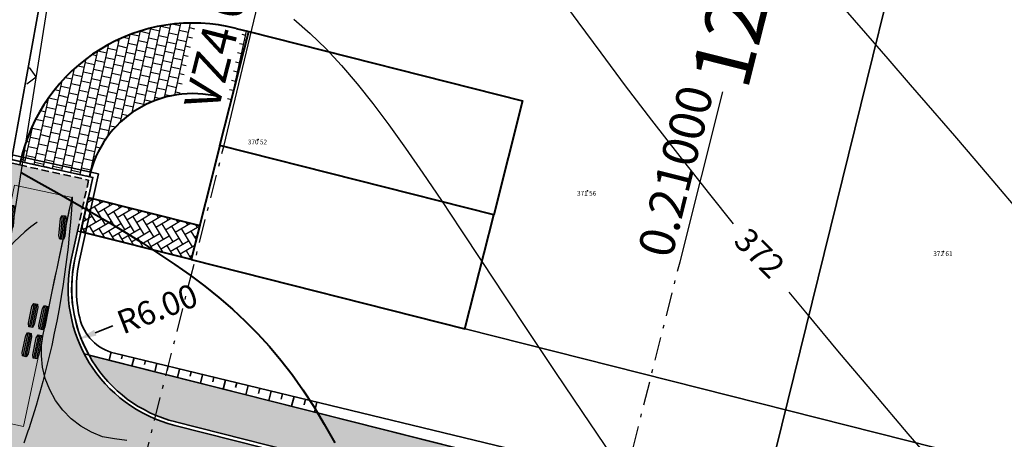
# Model space of a CAD drawing. Extents: x -760362 to -759375, y -973378 to -972000.
# Drawn here: x -759891 to -759849, y -972648 to -972630 of the extents above; entities that cross this region are included whole.
import ezdxf
from ezdxf.enums import TextEntityAlignment as Align
from ezdxf.lldxf.tags import DXFTag

# ---------------------------------------------------------------- set-up
doc = ezdxf.new("R2010")
doc.units = 0
doc.header["$LTSCALE"] = 5
doc.header["$MEASUREMENT"] = 0
doc.header["$PDSIZE"] = 5
for name, pattern in [('HIDDEN', [9.525, 6.35, -3.175]), ('ČSN_0_01', [1000, 1000]), ('ČSN_0_13', [3.9, 2, -0.8, 0.3, -0.8])]:
    doc.linetypes.add(name, pattern=pattern)
for name, color, linetype in [('KATASTRALNI MAPA', 121, 'Continuous'), ('MAPOVE ZNACKY', 7, 'Continuous'), ('POLOHA BODU', 9, 'Continuous'), ('POLOHOPIS', 7, 'Continuous'), ('popelar', 30, 'Continuous'), ('VRSTEVNICE', 34, 'Continuous'), ('VYSKA BODU', 3, 'Continuous'), ('Z-Barvy', 7, 'Continuous'), ('Z-Domy', 7, 'Continuous'), ('Z-Řezy', 40, 'ČSN_0_13')]:
    doc.layers.add(name, color=color, linetype=linetype)
for name, color, linetype, lineweight in [('Z-Dočasné svahy', 30, 'Continuous', 35), ('Z-Komunikace', 1, 'Continuous', 35), ('Z-kóty', 40, 'Continuous', 35), ('Z-Ochranná pásma', 6, 'Continuous', 35), ('Z-Parcelace', 5, 'Continuous', 35), ('Z-Staničení', 40, 'ČSN_0_01', 30)]:
    doc.layers.add(name, color=color, linetype=linetype, lineweight=lineweight)
doc.styles.add('ARIAL', font='ARIAL.TTF', dxfattribs={"height": 1})
doc.styles.get("Standard").update_dxf_attribs({"font": 'txt.shx', "height": 1.5})
tags = doc.linetypes.add('C_1', pattern=[1, 0.5, -0.5]).pattern_tags.tags
tags[6:7] = [DXFTag(74, 4), DXFTag(75, 0), DXFTag(340, '0'), DXFTag(46, 1.0), DXFTag(50, 0.0), DXFTag(44, 0.0), DXFTag(45, 0.0)]
tags[4:5] = [DXFTag(74, 4), DXFTag(75, 0), DXFTag(340, '0'), DXFTag(46, 1.0), DXFTag(50, 0.0), DXFTag(44, 0.0), DXFTag(45, 0.0)]
doc.dimstyles.new('Budik', dxfattribs={"dimtxt": 1, "dimasz": 0.8, "dimexe": 0, "dimexo": 0, "dimgap": 0.25, "dimtad": 0, "dimzin": 1, "dimdsep": 46, "dimtxsty": 'ARIAL', "dimcen": 0, "dimclrd": 256, "dimclre": 256, "dimclrt": 256, "dimadec": 4, "dimazin": 0, "dimtfac": 1, "dimtofl": 0, "dimtmove": 2, "dimatfit": 3, "dimldrblk": 'CLOSEDBLANK', "dimfxl": 0, "dimtolj": 1, "dimtzin": 0, "dimlwd": -1, "dimlwe": -1, "dimarcsym": 0})
pattern_1 = [(90, (-759706.2706, -972620.77075), (-0.25, 0.125), [0, -0.25])]

# ---------------------------------------------------------------- blocks, each defined once
blk = doc.blocks.new('Z212')
at = {"color": 0}
for p, q in [((-0.35, 0.35), (0, 0)), ((0, 0), (0.35, 0.35))]:
    blk.add_line(p, q, dxfattribs=at)
blk = doc.blocks.new('*D31')
at = {"layer": 'Defpoints', "color": 0}
for p in [(-759882.674, -972641.859), (-759888.269, -972644.028)]:
    blk.add_point(p, dxfattribs=at)
at = {"layer": 'Z-kóty'}
blk.add_line((-759886.777, -972643.45), (-759887.523, -972643.739), dxfattribs=at)
blk.add_solid([(-759887.571, -972643.615), (-759887.474, -972643.863), (-759888.269, -972644.028)], dxfattribs=at)
at = {"layer": 'Z-kóty', "insert": (-759884.888, -972642.718), "char_height": 1, "attachment_point": 5, "rotation": 21.1953, "style": 'ARIAL'}
blk.add_mtext('\\A1;R6.00', dxfattribs=at)
blk = doc.blocks.new('_ClosedBlank')
at = {"color": 0, "linetype": 'ByBlock', "lineweight": -2}
for p, q in [((-1, 0.167), (0, 0)), ((-1, 0.167), (-1, -0.167)), ((0, 0), (-1, -0.167))]:
    blk.add_line(p, q, dxfattribs=at)
blk = doc.blocks.new('*D69')
at = {"layer": 'Defpoints', "color": 0}
for p in [(-759897.07, -972647.506), (-759897.07, -972647.506), (-759894.734, -972649.731), (-759899.229, -972657.27), (-759756.787, -972682.937)]:
    blk.add_point(p, dxfattribs=at)
at = {"layer": 'Z-kóty'}
blk.add_arc((-759897.07, -972647.506), 3.226, 271.7761, 331.578, dxfattribs=at)
for points in [[(-759894.357, -972648.993), (-759894.109, -972649.089), (-759893.943, -972648.296)], [(-759896.982, -972650.863), (-759896.958, -972650.597), (-759897.766, -972650.655)]]:
    blk.add_solid(points, dxfattribs=at)
at = {"layer": 'Z-kóty', "insert": (-759895.06, -972650.972), "char_height": 1, "attachment_point": 5, "rotation": 205.171, "style": 'ARIAL'}
blk.add_mtext('\\A1;88.2966°', dxfattribs=at)
blk = doc.blocks.new('*U191')
at = {"layer": 'popelar', "color": 6, "lineweight": 0}
blk.add_circle((0, 0), 0.0127, dxfattribs=at)
blk = doc.blocks.new('*U192')
at = {"layer": 'popelar'}
blk.add_hatch(color=4, dxfattribs=at).paths.add_polyline_path([(0, 0), (-0.625, 0.02), (-0.254, -0.182), (-0.181, -0.598)])
blk = doc.blocks.new('*U200')
at = {"layer": 'popelar', "color": 3, "lineweight": 0}
blk.add_circle((0, 0), 0.0127, dxfattribs=at)
blk = doc.blocks.new('*U205')
at = {"layer": 'popelar', "color": 2, "linetype": 'Continuous'}
for p, q in [((-6.017, 1.1865), (-7.033, 1.1865)), ((-6.017, 1.123), (-7.033, 1.123)), ((-6.017, 1.0595), (-7.033, 1.0595)), ((-4.747, 1.1865), (-5.763, 1.1865)), ((-4.747, 1.123), (-5.763, 1.123)), ((-4.747, 1.0595), (-5.763, 1.0595)), ((-6.017, 0.7293), (-7.033, 0.7293)), ((-6.017, 0.6658), (-7.033, 0.6658)), ((-6.017, 0.6023), (-7.033, 0.6023)), ((-4.747, 0.7293), (-5.763, 0.7293)), ((-4.747, 0.6658), (-5.763, 0.6658)), ((-4.747, 0.6023), (-5.763, 0.6023)), ((-6.017, -0.6023), (-7.033, -0.6023)), ((-6.017, -0.6658), (-7.033, -0.6658)), ((-6.017, -0.7293), (-7.033, -0.7293)), ((-4.747, -0.6023), (-5.763, -0.6023)), ((-4.747, -0.6658), (-5.763, -0.6658)), ((-4.747, -0.7293), (-5.763, -0.7293)), ((-6.017, -1.0595), (-7.033, -1.0595)), ((-6.017, -1.123), (-7.033, -1.123)), ((-6.017, -1.1865), (-7.033, -1.1865)), ((-4.747, -1.0595), (-5.763, -1.0595)), ((-4.747, -1.123), (-5.763, -1.123)), ((-4.747, -1.1865), (-5.763, -1.1865))]:
    blk.add_line(p, q, dxfattribs=at)
at = {"layer": 'popelar', "color": 7, "linetype": 'Continuous', "lineweight": 0}
blk.add_lwpolyline([(0, 1.25), (-9.95, 1.25), (-9.95, -1.25), (0, -1.25), (0, 1.25), (0, 1.25)], close=True, dxfattribs=at)
at = {"layer": 'popelar', "color": 7, "linetype": 'Continuous', "flags": 128}
for points in [[(-6.017, 1.202248), (-6.017, 1.043752), (-6.15924, 0.996), (-6.89076, 0.996), (-7.033, 1.043752), (-7.033, 1.202248), (-6.89076, 1.25), (-6.15924, 1.25)], [(-4.747, 1.202248), (-4.747, 1.043752), (-4.88924, 0.996), (-5.62076, 0.996), (-5.763, 1.043752), (-5.763, 1.202248), (-5.62076, 1.25), (-4.88924, 1.25)], [(-6.017, 0.745048), (-6.017, 0.586552), (-6.15924, 0.5388), (-6.89076, 0.5388), (-7.033, 0.586552), (-7.033, 0.745048), (-6.89076, 0.7928), (-6.15924, 0.7928)], [(-4.747, 0.745048), (-4.747, 0.586552), (-4.88924, 0.5388), (-5.62076, 0.5388), (-5.763, 0.586552), (-5.763, 0.745048), (-5.62076, 0.7928), (-4.88924, 0.7928)], [(-6.017, -0.586552), (-6.017, -0.745048), (-6.15924, -0.7928), (-6.89076, -0.7928), (-7.033, -0.745048), (-7.033, -0.586552), (-6.89076, -0.5388), (-6.15924, -0.5388)], [(-4.747, -0.586552), (-4.747, -0.745048), (-4.88924, -0.7928), (-5.62076, -0.7928), (-5.763, -0.745048), (-5.763, -0.586552), (-5.62076, -0.5388), (-4.88924, -0.5388)], [(-6.017, -1.043752), (-6.017, -1.202248), (-6.15924, -1.25), (-6.89076, -1.25), (-7.033, -1.202248), (-7.033, -1.043752), (-6.89076, -0.996), (-6.15924, -0.996)], [(-4.747, -1.043752), (-4.747, -1.202248), (-4.88924, -1.25), (-5.62076, -1.25), (-5.763, -1.202248), (-5.763, -1.043752), (-5.62076, -0.996), (-4.88924, -0.996)]]:
    blk.add_lwpolyline(points, close=True, dxfattribs=at)
blk = doc.blocks.new('*U204')
at = {"layer": 'popelar', "color": 2, "linetype": 'Continuous'}
for p, q in [((-1.123, 0.728), (-1.206, -0.284)), ((-1.06, 0.723), (-1.142, -0.29)), ((-0.996, 0.718), (-1.079, -0.295)), ((1.082, 0.294), (0.993, -0.718)), ((1.146, 0.288), (1.056, -0.724)), ((1.209, 0.283), (1.119, -0.729))]:
    blk.add_line(p, q, dxfattribs=at)
at = {"layer": 'popelar', "color": 7, "linetype": 'Continuous', "flags": 128}
for points in [[(-1.139, 0.729), (-0.981, 0.717), (-0.945, 0.571), (-1.004, -0.158), (-1.063, -0.296), (-1.221, -0.283), (-1.257, -0.137), (-1.198, 0.592)], [(1.067, 0.295), (1.225, 0.281), (1.26, 0.136), (1.195, -0.593), (1.135, -0.731), (0.977, -0.717), (0.942, -0.571), (1.007, 0.158)]]:
    blk.add_lwpolyline(points, close=True, dxfattribs=at)
at = {"layer": 'popelar', "rotation": 78.04168908012701}
blk.add_blockref('*U205', (0.28, 1.321), dxfattribs=at)
blk = doc.blocks.new('*U208')
at = {"layer": 'popelar', "color": 3, "lineweight": 0}
blk.add_circle((0, 0), 0.0127, dxfattribs=at)
blk = doc.blocks.new('*U164')
at = {"layer": 'popelar', "color": 3, "linetype": 'Continuous', "flags": 128}
for points in [[(-759888.508, -972637.984), (-759888.508, -972637.984), (-759888.54, -972638.514), (-759888.579, -972639.042), (-759888.626, -972639.57), (-759888.681, -972640.098), (-759888.742, -972640.624), (-759888.811, -972641.15), (-759888.887, -972641.674), (-759888.971, -972642.198), (-759889.061, -972642.72), (-759889.159, -972643.241), (-759889.264, -972643.76), (-759889.376, -972644.278), (-759889.496, -972644.794), (-759889.622, -972645.308), (-759889.755, -972645.819), (-759889.895, -972646.326), (-759890.041, -972646.83), (-759890.194, -972647.329), (-759890.352, -972647.823), (-759890.352, -972647.823), (-759890.385, -972647.925), (-759890.556, -972648.429)], [(-759886.189, -972648.318), (-759886.703, -972648.25), (-759887.213, -972648.167), (-759887.69, -972647.971), (-759888.136, -972647.713), (-759888.543, -972647.397), (-759888.904, -972647.029), (-759889.211, -972646.617), (-759889.46, -972646.168), (-759889.646, -972645.69), (-759889.764, -972645.198), (-759889.814, -972644.72), (-759889.807, -972644.275), (-759889.755, -972643.878), (-759889.684, -972643.539), (-759889.623, -972643.251), (-759889.563, -972642.97), (-759889.504, -972642.689), (-759889.445, -972642.408), (-759889.385, -972642.128), (-759889.326, -972641.848), (-759889.267, -972641.567), (-759889.207, -972641.287), (-759889.148, -972641.007), (-759889.089, -972640.728), (-759889.029, -972640.448), (-759888.97, -972640.168), (-759888.911, -972639.888), (-759888.852, -972639.608), (-759888.792, -972639.328), (-759888.733, -972639.048), (-759888.674, -972638.768), (-759888.614, -972638.488), (-759888.555, -972638.208), (-759888.508, -972637.984)]]:
    blk.add_lwpolyline(points, dxfattribs=at)
at = {"layer": 'popelar', "color": 6, "linetype": 'Continuous'}
blk.add_arc((-759886.063, -972644.549), 6.772, 125.653, 209.4157, dxfattribs=at)
at = {"layer": 'popelar'}
for name, p in [('*U204', (-759890.01, -972639.046)), ('*U200', (-759888.508, -972637.984)), ('*U208', (-759888.508, -972637.984)), ('*U192', (-759890.01, -972639.046))]:
    blk.add_blockref(name, p, dxfattribs=at)
at = {"layer": 'popelar', "rotation": 35.65298243618726}
blk.add_blockref('*U191', (-759890.01, -972639.046), dxfattribs=at)

msp = doc.modelspace()

# ---------------------------------------------------------------- hatches: boundary and pattern name
at = {"layer": 'Z-Barvy'}
h = msp.add_hatch(dxfattribs=at)
h.set_pattern_fill('DOTS', color=11, scale=4, style=0)
h.set_pattern_definition(pattern_1)
h.paths.add_polyline_path([(-759782.972, -972622.457, -0.023517), (-759780.084, -972627.138), (-759773.657, -972623.21), (-759773.654, -972623.209, 0.033241), (-759776.833, -972618.706)])
h.paths.add_polyline_path([(-759780.084, -972627.138, -0.105795), (-759772.965, -972650.562), (-759767.722, -972641.343, 0.116497), (-759773.654, -972623.209)])
h.paths.add_polyline_path([(-759790.808, -972613.221, -0.051903), (-759782.972, -972622.457), (-759776.833, -972618.706, 0.032491), (-759780.489, -972614.749)])
h.paths.add_polyline_path([(-759772.965, -972650.562), (-759771.499, -972667.924, -0.515039), (-759778.947, -972674.246), (-759759.106, -972679.257, -0.320098), (-759765.118, -972672.174), (-759765.981, -972661.964), (-759766.443, -972656.484), (-759767.722, -972641.343)])
h.paths.add_polyline_path([(-759833.235, -972565.182), (-759855.713, -972547.301, -0.565033), (-759854.604, -972538.807), (-759854.097, -972538.586), (-759856.903, -972532.172), (-759862.125, -972534.457), (-759866.247, -972536.26), (-759878.891, -972541.791), (-759876.074, -972548.197), (-759871.91, -972546.287, -0.282719), (-759865.673, -972547.045), (-759859.547, -972551.918), (-759855.243, -972555.342), (-759836.97, -972569.877, -0.021969), (-759830.542, -972575.469), (-759822.848, -972582.779), (-759818.861, -972586.567), (-759790.962, -972613.074, -0.000909), (-759790.808, -972613.221), (-759780.489, -972614.749), (-759826.409, -972571.119, 0.001364), (-759826.817, -972570.733, 0.013623), (-759831.009, -972567.003, 0.00698)])
h = msp.add_hatch(dxfattribs=at)
h.set_pattern_fill('DOTS', color=11, scale=4, style=0)
h.set_pattern_definition(pattern_1)
h.paths.add_polyline_path([(-759760.431, -972685.117), (-759759.106, -972679.257), (-759778.947, -972674.246), (-759840.888, -972658.602), (-759846.22, -972657.255), (-759884.144, -972647.676, -0.405073), (-759888.535, -972640.573), (-759888.281, -972639.416), (-759887.805, -972637.249), (-759890.736, -972636.606), (-759894.496, -972635.78), (-759899.642, -972659.222), (-759895.88, -972660.048), (-759892.951, -972660.691), (-759892.58, -972659.002), (-759892.396, -972658.163, -0.423414), (-759885.066, -972653.632), (-759864.952, -972658.712), (-759859.62, -972660.059), (-759838.91, -972665.289), (-759833.577, -972666.636), (-759814.622, -972671.424), (-759809.289, -972672.771), (-759787.909, -972678.171), (-759782.576, -972679.518), (-759760.985, -972684.971, -0.005506)])
h = msp.add_hatch(dxfattribs=at)
h.set_pattern_fill('DOTS', color=70, scale=4, style=0)
h.set_pattern_definition(pattern_1)
h.paths.add_polyline_path([(-759887.793, -972644.692, 0.207371), (-759884.107, -972647.531), (-759846.183, -972657.109), (-759845.73, -972655.316)])
at = {"layer": 'Z-Domy'}
h = msp.add_hatch(dxfattribs=at)
h.set_pattern_fill('AR-B88', color=256, scale=0.05, style=0)
h.set_pattern_definition([(257.626, (-759892.98325, -972660.8374), (0.390708, -0.085717), []), (347.626, (-759892.98325, -972660.8374), (0.4335663, 0.1096369), [0.4, -0.4])])
h.paths.add_polyline_path([(-759881.262, -972630.871), (-759881.91, -972633.801), (-759881.734, -972633.845), (-759880.999, -972630.937)])
edge = h.paths.add_edge_path()
edge.add_line((-759883.928, -972633.605), (-759883.258, -972630.572))
edge.add_arc((-759883.379, -972638.071), 7.5, 89.0757, 167.5883)
edge.add_line((-759890.703, -972636.459), (-759887.773, -972637.103))
edge.add_arc((-759883.379, -972638.071), 4.5, 97.0173, 167.5677, ccw=False)
h = msp.add_hatch(dxfattribs=at)
h.set_pattern_fill('AR-HBONE', color=256, scale=0.075, style=0)
h.set_pattern_definition([(300.8253, (-759839.85428, -972650.42684), (0.4113468, -0.1038933), [0.9, -0.3]), (30.8253, (-759839.70055, -972650.68446), (0.4113468, -0.1038933), [0.9, -0.3])])
h.paths.add_polyline_path([(-759887.813, -972637.983), (-759888.135, -972639.449), (-759883.448, -972640.632), (-759883.081, -972639.178)])

# ---------------------------------------------------------------- linework, layer by layer
at = {"layer": 'KATASTRALNI MAPA'}
msp.add_line((-759892.65, -972645.02), (-759888.04, -972619.51), dxfattribs=at)
at = {"layer": 'KATASTRALNI MAPA', "flags": 128}
msp.add_lwpolyline([(-759834.14, -972721.37), (-759833.96, -972715.29), (-759825.37, -972687.02), (-759822.13, -972676.36), (-759806.64, -972611.34), (-759789.46, -972571.89), (-759787.17, -972566.44), (-759798.47, -972553.93), (-759858.42, -972510.42), (-759872.48, -972548.88), (-759885.82, -972595.56), (-759891.01, -972619.2), (-759888.04, -972619.51), (-759892.65, -972645.02), (-759904.23, -972709.14), (-759910.48, -972707.93), (-759914.5, -972707.35), (-759915.04, -972711.22), (-759899.4, -972713.39), (-759898.84, -972710.79), (-759881.66, -972713.59), (-759869.39, -972715.01), (-759854.46, -972717.43), (-759853.8, -972718.9)], close=True, dxfattribs=at)
at = {"layer": 'POLOHA BODU'}
for p in [(-759880.6, -972635.53), (-759866.61, -972637.71), (-759851.47, -972640.28)]:
    msp.add_point(p, dxfattribs=at)
at = {"layer": 'POLOHOPIS'}
msp.add_line((-759891.99, -972645.21), (-759889.54, -972629.77), dxfattribs=at)
at = {"layer": 'VRSTEVNICE'}
for points in [[(-759867.924, -972629.272), (-759867.013, -972630.519), (-759866.043, -972631.839), (-759865.001, -972633.236), (-759863.88, -972634.708), (-759862.686, -972636.248), (-759861.426, -972637.845), (-759860.409, -972639.112)], [(-759848.341, -972638.48), (-759849.204, -972637.47), (-759850.089, -972636.433), (-759850.999, -972635.372), (-759851.927, -972634.292), (-759852.871, -972633.199), (-759853.824, -972632.099), (-759854.781, -972630.997), (-759855.737, -972629.901)], [(-759879.081, -972630.409), (-759878.388, -972631.015), (-759877.716, -972631.672), (-759877.054, -972632.383), (-759876.393, -972633.155), (-759875.726, -972633.993), (-759875.044, -972634.903), (-759874.337, -972635.89), (-759873.597, -972636.959), (-759872.814, -972638.116), (-759871.981, -972639.367), (-759871.089, -972640.717), (-759870.128, -972642.172), (-759869.093, -972643.733), (-759867.989, -972645.39), (-759866.824, -972647.129), (-759865.605, -972648.936)], [(-759858.044, -972642.018), (-759857.342, -972642.87), (-759855.908, -972644.589), (-759854.452, -972646.313), (-759852.984, -972648.031), (-759851.511, -972649.732), (-759850.042, -972651.407), (-759848.586, -972653.044)]]:
    msp.add_lwpolyline(points, dxfattribs=at)
at = {"layer": 'VRSTEVNICE', "lineweight": 40}
msp.add_lwpolyline([(-759890.676, -972636.93), (-759889.919, -972637.352), (-759889.164, -972637.775), (-759888.414, -972638.2), (-759887.671, -972638.627), (-759886.938, -972639.058), (-759886.216, -972639.493), (-759885.509, -972639.934), (-759884.818, -972640.38), (-759884.147, -972640.834), (-759883.497, -972641.295), (-759882.87, -972641.765), (-759882.27, -972642.245), (-759881.697, -972642.736), (-759881.151, -972643.242), (-759880.626, -972643.768), (-759880.122, -972644.32), (-759879.634, -972644.901), (-759879.16, -972645.516), (-759878.697, -972646.171), (-759878.242, -972646.871), (-759877.792, -972647.619), (-759877.344, -972648.421)], dxfattribs=at)
at = {"layer": 'Z-Domy', "color": 3, "lineweight": 40}
msp.add_line((-759881.542, -972630.8), (-759880.999, -972630.937), dxfattribs=at)
for points in [[(-759880.999, -972630.937), (-759869.364, -972633.875), (-759870.589, -972638.723), (-759882.223, -972635.785), (-759883.448, -972640.632), (-759871.813, -972643.571), (-759870.589, -972638.723), (-759882.223, -972635.785), (-759880.999, -972630.937)], [(-759887.813, -972637.983), (-759883.081, -972639.178), (-759883.448, -972640.632), (-759888.135, -972639.449), (-759887.813, -972637.983)]]:
    msp.add_lwpolyline(points, dxfattribs=at)
for radius in [7.5, 4.5]:
    msp.add_arc((-759883.379, -972638.071), radius, 75.8253, 167.6192, dxfattribs=at)
at = {"layer": 'Z-Dočasné svahy'}
for p, q in [((-759894.421, -972635.438), (-759887.388, -972636.982)), ((-759887.388, -972636.982), (-759888.193, -972640.648)), ((-759886.936, -972644.908), (-759886.846, -972644.55)), ((-759886.704, -972644.611), (-759864.98, -972649.857)), ((-759886.406, -972644.85), (-759886.361, -972644.672)), ((-759885.967, -972645.153), (-759885.876, -972644.794)), ((-759885.436, -972645.095), (-759885.391, -972644.917)), ((-759884.997, -972645.398), (-759884.907, -972645.039)), ((-759884.467, -972645.34), (-759884.422, -972645.162)), ((-759884.028, -972645.643), (-759883.937, -972645.284)), ((-759883.497, -972645.584), (-759883.452, -972645.407)), ((-759883.058, -972645.888), (-759882.968, -972645.529)), ((-759882.528, -972645.829), (-759882.478, -972645.631)), ((-759882.089, -972646.133), (-759881.992, -972645.749)), ((-759881.558, -972646.073), (-759881.506, -972645.866)), ((-759881.119, -972646.378), (-759881.02, -972645.983)), ((-759880.588, -972646.318), (-759880.533, -972646.101)), ((-759880.149, -972646.622), (-759880.047, -972646.218)), ((-759879.619, -972646.563), (-759879.561, -972646.336)), ((-759879.18, -972646.867), (-759879.075, -972646.453)), ((-759878.649, -972646.807), (-759878.589, -972646.57)), ((-759878.21, -972647.112), (-759878.103, -972646.688))]:
    msp.add_line(p, q, dxfattribs=at)
for centre, radius, start, end in [((-759882.674, -972641.859), 5.65, 167.6192, 192.7812), ((-759886.234, -972642.667), 2, 192.7812, 256.4223)]:
    msp.add_arc(centre, radius, start, end, dxfattribs=at)
at = {"layer": 'Z-Komunikace'}
for p, q in [((-759894.61, -972635.602), (-759890.703, -972636.459)), ((-759894.496, -972635.78), (-759890.736, -972636.606)), ((-759890.704, -972636.463), (-759890.736, -972636.606)), ((-759888.281, -972639.416), (-759888.535, -972640.573)), ((-759888.135, -972639.449), (-759888.388, -972640.605)), ((-759888.135, -972639.449), (-759888.281, -972639.416)), ((-759887.99, -972644.642), (-759778.457, -972672.307)), ((-759884.107, -972647.531), (-759846.183, -972657.109)), ((-759884.144, -972647.676), (-759846.22, -972657.255))]:
    msp.add_line(p, q, dxfattribs=at)
at = {"layer": 'Z-Komunikace', "linetype": 'HIDDEN', "ltscale": 0.01}
for p, q in [((-759890.736, -972636.606), (-759887.805, -972637.249)), ((-759890.703, -972636.459), (-759887.627, -972637.135)), ((-759887.805, -972637.249), (-759888.281, -972639.416)), ((-759887.627, -972637.135), (-759888.135, -972639.449))]:
    msp.add_line(p, q, dxfattribs=at)
at = {"layer": 'Z-Komunikace'}
for radius in [6, 5.85]:
    msp.add_arc((-759882.674, -972641.859), radius, 167.6192, 255.8253, dxfattribs=at)
at = {"layer": 'Z-Ochranná pásma', "linetype": 'C_1', "ltscale": 0.5}
msp.add_line((-759886.766, -972639.794), (-759841.899, -972651.126), dxfattribs=at)
at = {"layer": 'Z-Parcelace'}
msp.add_lwpolyline([(-759849.054, -972609.959), (-759886.563, -972599.847), (-759894.61, -972635.602), (-759887.627, -972637.135), (-759888.388, -972640.605, 0.184543), (-759887.793, -972644.692), (-759859.376, -972651.869)], format="xyb", close=True, dxfattribs=at)
msp.add_lwpolyline([(-759849.054, -972609.959), (-759886.563, -972599.847), (-759894.61, -972635.602), (-759887.627, -972637.135), (-759888.388, -972640.605, 0.184543), (-759887.793, -972644.692), (-759859.376, -972651.869)], format="xyb", close=True, dxfattribs=at)
msp.add_lwpolyline([(-759849.054, -972609.959), (-759859.376, -972651.869), (-759816.493, -972662.7), (-759809.249, -972634.021)], close=True, dxfattribs=at)
at = {"layer": 'Z-Staničení', "linetype": 'Continuous'}
for p, q in [((-759882.064, -972635.825), (-759879.062, -972623.24)), ((-759862.673, -972640.722), (-759860.847, -972633.493))]:
    msp.add_line(p, q, dxfattribs=at)
at = {"layer": 'Z-Řezy', "linetype": 'ČSN_0_13', "ltscale": 0.1, "flags": 128}
for points in [[(-759885.481, -972649.354), (-759882.064, -972635.825)], [(-759866.117, -972654.36), (-759862.673, -972640.722)]]:
    msp.add_lwpolyline(points, dxfattribs=at)

# ---------------------------------------------------------------- block references
at = {"layer": 'MAPOVE ZNACKY', "rotation": 81}
msp.add_blockref('Z212', (-759890.031, -972632.864), dxfattribs=at)
at = {"layer": 'popelar'}
msp.add_blockref('*U164', (0, 0), dxfattribs=at)

# ---------------------------------------------------------------- texts
at = {"layer": 'VRSTEVNICE'}
msp.add_text('372', height=1, rotation=315, dxfattribs=at).set_placement((-759860.447, -972639.9))
at = {"layer": 'VYSKA BODU'}
for s, p in [('370 52 ', (-759880.6, -972635.53)), ('371 56 ', (-759866.61, -972637.71)), ('372 61 ', (-759851.47, -972640.28))]:
    msp.add_text(s, height=0.2, dxfattribs=at).set_placement(p, align=Align.TOP_CENTER)
at = {"layer": 'Z-Staničení', "style": 'ARIAL'}
for s, p in [('VZ4 0.23000', (-759882.311, -972634.368)), ('0.21000', (-759863.036, -972640.631))]:
    msp.add_text(s, height=1.5, rotation=75.8253, dxfattribs=at).set_placement(p)
msp.add_text('12', height=2.5, rotation=75.8253, dxfattribs=at).set_placement((-759858.887, -972629.818), align=Align.RIGHT)

# ---------------------------------------------------------------- dimensions: what is measured, and where the dimension line sits
at = {"layer": 'Z-kóty'}
dim = msp.add_radius_dim(center=(-759882.674, -972641.859), mpoint=(-759888.269, -972644.028), dimstyle='Budik', override={"dimtxt": 1, "dimtmove": 1}, dxfattribs=at)
dim.commit()
dim.dimension.update_dxf_attribs({"geometry": '*D31', "text_midpoint": (-759884.888, -972642.718), "dimtype": 164})
dim = msp.add_angular_dim_2l(base=(-759894.73436, -972649.7305), line1=((-759756.78743, -972682.93682), (-759897.06991, -972647.50585)), line2=((-759899.22941, -972657.26989), (-759897.06991, -972647.50585)), dimstyle='Budik', dxfattribs=at)
dim.commit()
dim.dimension.update_dxf_attribs({"geometry": '*D69', "text_midpoint": (-759895.0595, -972650.97233), "dimtype": 162, "text_rotation": 129.34569})

doc.saveas('drawing.dxf')
